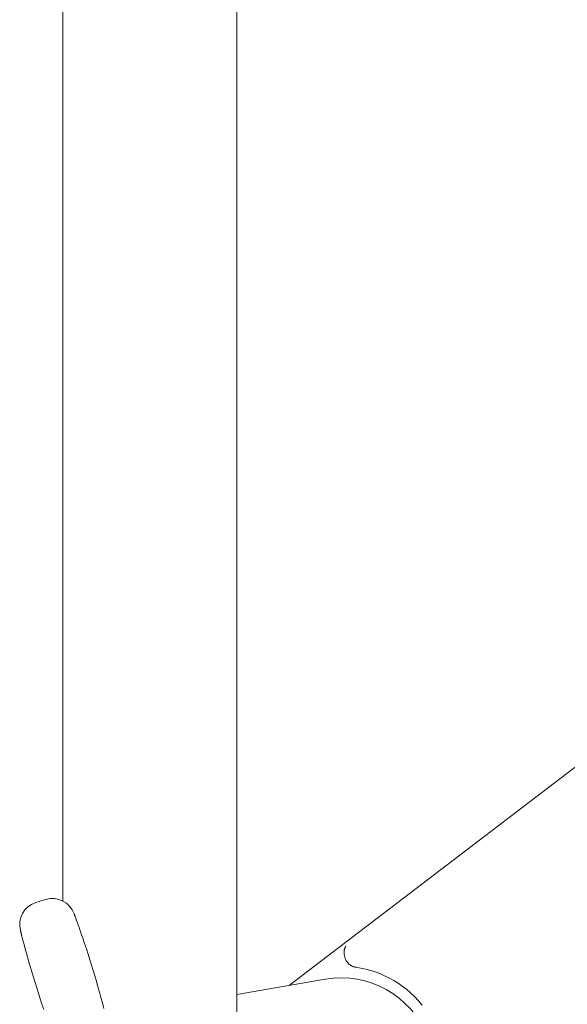
# Model space of a CAD drawing. Units: millimetres. Extents: x 7426 to 9760, y -4614 to -1403.
# Drawn here: x 8730 to 8777, y -2802 to -2717 of the extents above; entities that cross this region are included whole.
import ezdxf

# ---------------------------------------------------------------- set-up
doc = ezdxf.new("R2010")
doc.units = ezdxf.units.MM
doc.layers.add('layer 1', color=170, linetype='Continuous', lineweight=0)

msp = doc.modelspace()

# ---------------------------------------------------------------- linework, layer by layer
at = {"layer": 'layer 1'}
for p, q in [((8733.979, -2624.541), (8733.979, -2793.338)), ((8748.979, -2624.541), (8748.979, -2810.608)), ((8753.543, -2800.603), (8778.544, -2781.519)), ((8756.626, -2800.074), (8748.979, -2801.386))]:
    msp.add_line(p, q, dxfattribs=at)
at = {"layer": 'layer 1', "flags": 128}
for points in [[(8735.225, -2795.173), (8735.203, -2795.113), (8735.183, -2795.055), (8735.163, -2795), (8735.144, -2794.948), (8735.126, -2794.898), (8735.109, -2794.851), (8735.092, -2794.806), (8735.077, -2794.763), (8735.062, -2794.723), (8735.049, -2794.686), (8735.036, -2794.651), (8735.024, -2794.619), (8735.013, -2794.589), (8735.003, -2794.562), (8734.994, -2794.538), (8734.986, -2794.516), (8734.979, -2794.496), (8734.973, -2794.48), (8734.968, -2794.465), (8734.964, -2794.454), (8734.96, -2794.445), (8734.958, -2794.438), (8734.957, -2794.435), (8734.956, -2794.433)], [(8730.322, -2795.867), (8730.323, -2795.868), (8730.324, -2795.872), (8730.325, -2795.879), (8730.328, -2795.888), (8730.331, -2795.9), (8730.335, -2795.915), (8730.339, -2795.932), (8730.344, -2795.952), (8730.35, -2795.975), (8730.356, -2796), (8730.363, -2796.028), (8730.371, -2796.059), (8730.379, -2796.092), (8730.389, -2796.128), (8730.399, -2796.166), (8730.409, -2796.208), (8730.42, -2796.251), (8730.432, -2796.298), (8730.445, -2796.347), (8730.458, -2796.398), (8730.472, -2796.452), (8730.487, -2796.508), (8730.502, -2796.567), (8730.518, -2796.629)], [(8737.528, -2802.602), (8737.403, -2802.132), (8737.275, -2801.663), (8737.145, -2801.194), (8737.013, -2800.726), (8736.878, -2800.259), (8736.74, -2799.792), (8736.6, -2799.326), (8736.457, -2798.861), (8736.312, -2798.397), (8736.164, -2797.934), (8736.014, -2797.472), (8735.861, -2797.01), (8735.706, -2796.549), (8735.548, -2796.089), (8735.387, -2795.631), (8735.225, -2795.173)], [(8730.518, -2796.629), (8730.643, -2797.099), (8730.77, -2797.568), (8730.899, -2798.037), (8731.031, -2798.504), (8731.166, -2798.972), (8731.303, -2799.438), (8731.443, -2799.904), (8731.585, -2800.369), (8731.73, -2800.833), (8731.877, -2801.297), (8732.027, -2801.76), (8732.179, -2802.222), (8732.334, -2802.683)], [(8758.386, -2797.238), (8758.364, -2797.272), (8758.344, -2797.308), (8758.326, -2797.345), (8758.309, -2797.385), (8758.294, -2797.426), (8758.281, -2797.469), (8758.27, -2797.513), (8758.261, -2797.56), (8758.254, -2797.608), (8758.248, -2797.657), (8758.245, -2797.708), (8758.244, -2797.76), (8758.245, -2797.813), (8758.248, -2797.868), (8758.253, -2797.924), (8758.261, -2797.98), (8758.271, -2798.038), (8758.283, -2798.096), (8758.297, -2798.154), (8758.314, -2798.213), (8758.334, -2798.271), (8758.355, -2798.329), (8758.379, -2798.387), (8758.406, -2798.444)], [(8758.406, -2798.444), (8758.427, -2798.485), (8758.45, -2798.525), (8758.475, -2798.564), (8758.502, -2798.602), (8758.53, -2798.639), (8758.56, -2798.674), (8758.592, -2798.708), (8758.625, -2798.741), (8758.659, -2798.772), (8758.695, -2798.801), (8758.731, -2798.83), (8758.769, -2798.856), (8758.808, -2798.882), (8758.848, -2798.905), (8758.889, -2798.928), (8758.931, -2798.948), (8758.974, -2798.967), (8759.017, -2798.984), (8759.061, -2799), (8759.105, -2799.014), (8759.15, -2799.026), (8759.195, -2799.037), (8759.241, -2799.047), (8759.287, -2799.054)], [(8759.281, -2799.054), (8759.532, -2799.095), (8759.809, -2799.148), (8760.107, -2799.215), (8760.423, -2799.297), (8760.751, -2799.396), (8761.09, -2799.514), (8761.44, -2799.652), (8761.799, -2799.812), (8762.163, -2799.994), (8762.531, -2800.198), (8762.899, -2800.426), (8763.266, -2800.677), (8763.629, -2800.954), (8763.985, -2801.256), (8764.331, -2801.584), (8764.664, -2801.936), (8764.982, -2802.309)]]:
    msp.add_lwpolyline(points, dxfattribs=at)
at = {"layer": 'layer 1'}
for centre, radius, start, end in [((8741.479, -2823.716), 31.8, 106.37074, 108.01665), ((8733.079, -2795.125), 2, 20.22347, 106.37074), ((8732.262, -2795.378), 2, 108.01665, 194.16392), ((8757.979, -2807.959), 8, 303.95662, 99.73351)]:
    msp.add_arc(centre, radius, start, end, dxfattribs=at)

doc.saveas('drawing.dxf')
